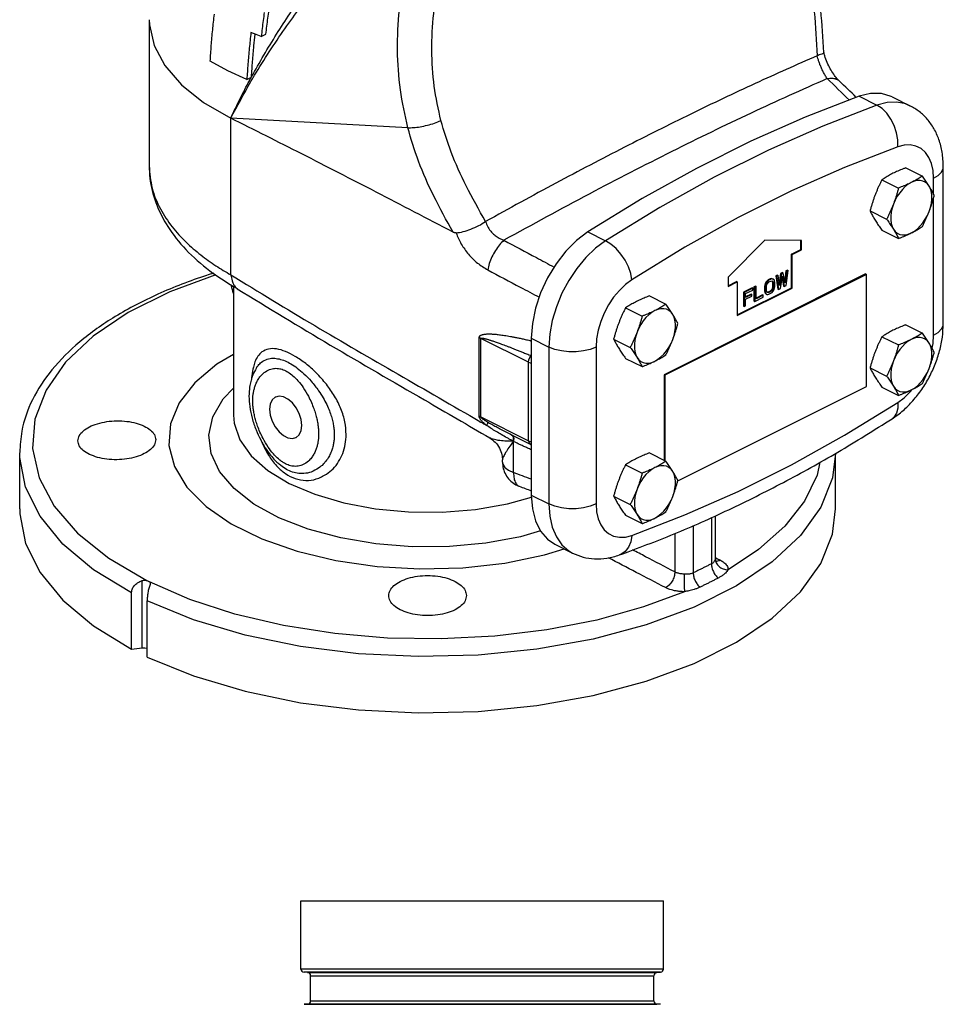
# Model space of a CAD drawing. Extents: x 1.5 to 45.4, y -1.3 to 35.3.
# Drawn here: x 34.9 to 43.8, y 20.7 to 30.2 of the extents above; entities that cross this region are included whole.
import ezdxf

# ---------------------------------------------------------------- set-up
doc = ezdxf.new("R2010")
doc.units = 0
doc.header["$LTSCALE"] = 0.15
doc.header["$MEASUREMENT"] = 0
doc.layers.get('0').update_dxf_attribs({"linetype": 'CONTINUOUS'})

msp = doc.modelspace()

# ---------------------------------------------------------------- linework, layer by layer
at = {"color": 7, "linetype": 'Continuous'}
for p, q in [((36.1521, 30.1689), (36.1521, 28.7574)), ((37.2333, 30.006), (37.2784, 30.0285)), ((37.0947, 29.5921), (37.1392, 29.6143)), ((42.8138, 29.5765), (42.8138, 29.5765)), ((43.0054, 29.4294), (43.176, 29.3441)), ((43.3251, 29.4235), (43.4957, 29.3382)), ((36.9393, 27.7062), (36.9393, 29.2187)), ((38.6478, 29.1261), (36.9393, 29.2187)), ((43.4546, 28.7389), (43.6149, 28.6587)), ((43.8172, 27.2358), (43.8172, 28.7514)), ((43.225, 28.6241), (43.3853, 28.5439)), ((43.7231, 28.4857), (43.7231, 28.6378)), ((43.7231, 27.1223), (43.7231, 28.4485)), ((43.1101, 28.3231), (43.2704, 28.2429)), ((40.3873, 28.1203), (40.5579, 28.035)), ((43.225, 28.1369), (43.3853, 28.0568)), ((42.0941, 28.0398), (41.7405, 27.6837)), ((42.4477, 28.0372), (42.0941, 28.0398)), ((42.3522, 27.9053), (42.4406, 27.9495)), ((42.4406, 27.9495), (42.4406, 28.0373)), ((42.4477, 27.9459), (42.4406, 27.9495)), ((42.4477, 27.9459), (42.4477, 28.0372)), ((42.3593, 27.9018), (42.3522, 27.9053)), ((42.3522, 27.5805), (42.3522, 27.9053)), ((42.3593, 27.9018), (42.4477, 27.9459)), ((42.3593, 27.577), (42.3593, 27.9018)), ((43.0664, 27.714), (41.1218, 26.7418)), ((43.0749, 27.7098), (41.1303, 26.7375)), ((41.7405, 27.6837), (41.7405, 27.5924)), ((42.146, 27.6669), (42.1275, 27.6576)), ((42.153, 27.6633), (42.1346, 27.6541)), ((42.1575, 27.6697), (42.146, 27.6669)), ((42.146, 27.6669), (42.153, 27.6633)), ((42.1645, 27.6662), (42.153, 27.6633)), ((42.1667, 27.6686), (42.1575, 27.6697)), ((42.1575, 27.6697), (42.1645, 27.6662)), ((42.1737, 27.665), (42.1645, 27.6662)), ((42.1667, 27.6686), (42.1737, 27.665)), ((42.183, 27.6581), (42.1737, 27.665)), ((42.215, 27.7014), (42.2012, 27.6945)), ((42.2012, 27.6945), (42.2083, 27.6909)), ((42.2012, 27.6945), (42.2196, 27.5684)), ((42.2221, 27.6978), (42.2083, 27.6909)), ((42.2083, 27.6909), (42.2267, 27.5648)), ((42.215, 27.7014), (42.2221, 27.6978)), ((42.2359, 27.6011), (42.2221, 27.6978)), ((42.2472, 27.7175), (42.2323, 27.6261)), ((42.2543, 27.714), (42.2359, 27.6011)), ((42.2451, 27.574), (42.2635, 27.6926)), ((42.2656, 27.7267), (42.2472, 27.7175)), ((42.2472, 27.7175), (42.2543, 27.714)), ((42.2727, 27.7232), (42.2543, 27.714)), ((42.2606, 27.6737), (42.2749, 27.596)), ((42.2635, 27.6926), (42.2819, 27.5925)), ((42.2656, 27.7267), (42.2727, 27.7232)), ((42.2911, 27.6287), (42.2727, 27.7232)), ((42.2979, 27.7428), (42.2866, 27.6522)), ((42.3049, 27.7393), (42.2911, 27.6287)), ((42.3117, 27.7497), (42.2979, 27.7428)), ((42.2979, 27.7428), (42.3049, 27.7393)), ((42.3003, 27.6017), (42.3188, 27.7462)), ((42.3188, 27.7462), (42.3049, 27.7393)), ((42.3117, 27.7497), (42.3188, 27.7462)), ((43.0664, 27.714), (43.0749, 27.7098)), ((43.0749, 26.6273), (43.0749, 27.7098)), ((36.9646, 27.5957), (36.9646, 26.3496)), ((41.7405, 27.5995), (41.8219, 27.6401)), ((41.7405, 27.5924), (41.8289, 27.6366)), ((41.8289, 27.6366), (41.8219, 27.6401)), ((41.8289, 27.6366), (41.8289, 27.3118)), ((41.8289, 27.3189), (42.3522, 27.5805)), ((41.8289, 27.3118), (42.3593, 27.577)), ((41.971, 27.5794), (41.8882, 27.538)), ((41.9781, 27.5758), (41.8952, 27.5344)), ((41.971, 27.5794), (41.9781, 27.5758)), ((41.9781, 27.5586), (41.9781, 27.5758)), ((42.0032, 27.5955), (41.9894, 27.5886)), ((41.9894, 27.5886), (41.9965, 27.5851)), ((41.9894, 27.5886), (41.9894, 27.4533)), ((42.0103, 27.592), (41.9965, 27.5851)), ((41.9965, 27.5851), (41.9965, 27.4497)), ((42.0032, 27.5955), (42.0103, 27.592)), ((42.0103, 27.4739), (42.0103, 27.592)), ((42.093, 27.6087), (42.0907, 27.5932)), ((42.0907, 27.5932), (42.0978, 27.5896)), ((42.0907, 27.5932), (42.0907, 27.55)), ((42.0976, 27.6225), (42.093, 27.6087)), ((42.093, 27.6087), (42.1001, 27.6052)), ((42.1068, 27.6387), (42.0976, 27.6225)), ((42.0976, 27.6225), (42.1047, 27.619)), ((42.1001, 27.6052), (42.0978, 27.5896)), ((42.0978, 27.5896), (42.0978, 27.5464)), ((42.1047, 27.619), (42.1001, 27.6052)), ((42.1139, 27.6351), (42.1047, 27.619)), ((42.116, 27.649), (42.1068, 27.6387)), ((42.1068, 27.6387), (42.1139, 27.6351)), ((42.1116, 27.5965), (42.1139, 27.6092)), ((42.1116, 27.5534), (42.1116, 27.5965)), ((42.1231, 27.6455), (42.1139, 27.6351)), ((42.1139, 27.6092), (42.1185, 27.6201)), ((42.1275, 27.6576), (42.116, 27.649)), ((42.116, 27.649), (42.1231, 27.6455)), ((42.1185, 27.6201), (42.1254, 27.6294)), ((42.1346, 27.6541), (42.1231, 27.6455)), ((42.1254, 27.6294), (42.1346, 27.6368)), ((42.1275, 27.6576), (42.1346, 27.6541)), ((42.1346, 27.6368), (42.153, 27.646)), ((42.153, 27.646), (42.1622, 27.6478)), ((42.1667, 27.5764), (42.1621, 27.5655)), ((42.1622, 27.6478), (42.1691, 27.6455)), ((42.1632, 27.6474), (42.1667, 27.6427)), ((42.1667, 27.6427), (42.1737, 27.6391)), ((42.1667, 27.6427), (42.169, 27.6323)), ((42.169, 27.5891), (42.1667, 27.5764)), ((42.1667, 27.5764), (42.1737, 27.5729)), ((42.169, 27.6323), (42.176, 27.6288)), ((42.169, 27.6323), (42.169, 27.5891)), ((42.169, 27.5891), (42.176, 27.5856)), ((42.1691, 27.6455), (42.1737, 27.6391)), ((42.1737, 27.5729), (42.1691, 27.562)), ((42.1737, 27.6391), (42.176, 27.6288)), ((42.176, 27.5856), (42.1737, 27.5729)), ((42.176, 27.6288), (42.176, 27.5856)), ((42.1876, 27.6489), (42.183, 27.6581)), ((42.183, 27.5631), (42.1876, 27.5769)), ((42.1899, 27.6357), (42.1876, 27.6489)), ((42.1876, 27.5769), (42.1899, 27.5925)), ((42.1899, 27.5925), (42.1899, 27.6357)), ((42.2196, 27.5684), (42.2267, 27.5648)), ((42.2267, 27.5648), (42.2451, 27.574)), ((42.2749, 27.596), (42.2819, 27.5925)), ((42.2819, 27.5925), (42.3003, 27.6017)), ((42.3593, 27.577), (42.3522, 27.5805)), ((40.9797, 27.5014), (41.14, 27.4213)), ((41.8882, 27.538), (41.8952, 27.5344)), ((41.8882, 27.538), (41.8882, 27.4026)), ((41.8952, 27.5344), (41.8952, 27.3991)), ((41.909, 27.524), (41.9781, 27.5586)), ((41.909, 27.4866), (41.909, 27.524)), ((41.9618, 27.5201), (41.909, 27.4937)), ((41.9689, 27.5165), (41.909, 27.4866)), ((41.909, 27.4693), (41.9689, 27.4993)), ((41.9618, 27.5201), (41.9689, 27.5165)), ((41.9689, 27.4993), (41.9689, 27.5165)), ((41.9965, 27.4497), (42.0794, 27.4912)), ((42.0723, 27.512), (42.0103, 27.481)), ((42.0794, 27.5084), (42.0103, 27.4739)), ((42.0723, 27.512), (42.0794, 27.5084)), ((42.0794, 27.4912), (42.0794, 27.5084)), ((42.0907, 27.55), (42.0978, 27.5464)), ((42.0907, 27.55), (42.093, 27.5367)), ((42.093, 27.5367), (42.1001, 27.5332)), ((42.093, 27.5367), (42.0976, 27.5275)), ((42.0976, 27.5275), (42.1047, 27.524)), ((42.0976, 27.5275), (42.1068, 27.5206)), ((42.0978, 27.5464), (42.1001, 27.5332)), ((42.1001, 27.5332), (42.1047, 27.524)), ((42.1047, 27.524), (42.1139, 27.5171)), ((42.1068, 27.5206), (42.1139, 27.5171)), ((42.1139, 27.543), (42.1116, 27.5534)), ((42.1185, 27.5366), (42.1139, 27.543)), ((42.1139, 27.5171), (42.1231, 27.5159)), ((42.1275, 27.5396), (42.1183, 27.5379)), ((42.1183, 27.5379), (42.119, 27.5376)), ((42.1254, 27.5343), (42.1185, 27.5366)), ((42.1231, 27.5159), (42.1346, 27.5188)), ((42.1346, 27.5361), (42.1254, 27.5343)), ((42.146, 27.5488), (42.1275, 27.5396)), ((42.1275, 27.5396), (42.1346, 27.5361)), ((42.153, 27.5453), (42.1346, 27.5361)), ((42.1346, 27.5188), (42.153, 27.528)), ((42.1552, 27.5563), (42.146, 27.5488)), ((42.146, 27.5488), (42.153, 27.5453)), ((42.1622, 27.5528), (42.153, 27.5453)), ((42.153, 27.528), (42.1645, 27.5366)), ((42.1621, 27.5655), (42.1552, 27.5563)), ((42.1552, 27.5563), (42.1622, 27.5528)), ((42.1621, 27.5655), (42.1691, 27.562)), ((42.1691, 27.562), (42.1622, 27.5528)), ((42.1645, 27.5366), (42.1737, 27.547)), ((42.1737, 27.547), (42.183, 27.5631)), ((40.7501, 27.3866), (40.9104, 27.3065)), ((41.8882, 27.4026), (41.8952, 27.3991)), ((41.8952, 27.3991), (41.909, 27.406)), ((41.909, 27.406), (41.909, 27.4693)), ((41.9894, 27.4533), (41.9965, 27.4497)), ((43.4546, 27.2233), (43.6149, 27.1432)), ((39.3372, 26.3404), (39.3372, 27.0982)), ((39.8119, 26.8619), (39.3521, 27.0918)), ((39.3521, 26.334), (39.3521, 27.0918)), ((39.8402, 27.0941), (40.0108, 27.0088)), ((39.8402, 27.0941), (39.8402, 25.5785)), ((43.225, 27.1085), (43.3853, 27.0284)), ((40.0108, 27.0088), (40.0108, 25.4933)), ((40.4651, 27.0088), (40.4651, 25.4933)), ((40.6353, 27.0856), (40.7956, 27.0055)), ((36.9646, 26.9369), (36.8038, 26.8419)), ((37.1865, 26.8063), (37.1867, 26.8066)), ((39.8119, 26.1042), (39.8119, 26.8619)), ((40.7501, 26.8995), (40.9104, 26.8193)), ((43.1101, 26.8075), (43.2704, 26.7274)), ((41.1218, 26.7418), (41.1303, 26.7375)), ((41.1218, 26.7418), (41.1218, 25.9148)), ((41.1303, 26.7375), (41.1303, 25.9106)), ((41.2541, 25.7169), (43.0749, 26.6273)), ((43.225, 26.6214), (43.3853, 26.5412)), ((43.498, 26.5757), (43.5178, 26.5994)), ((39.3521, 26.334), (39.8119, 26.1042)), ((39.3451, 26.2894), (39.3451, 26.2834)), ((39.6557, 26.1566), (39.6507, 26.1591)), ((39.6557, 26.1566), (39.8282, 26.0704)), ((39.4398, 26.1314), (39.4398, 26.1314)), ((39.6691, 25.7958), (39.6691, 26.0971)), ((34.9021, 25.4452), (34.9021, 25.9883)), ((40.9797, 25.9859), (41.14, 25.9057)), ((42.7771, 25.4452), (42.7771, 25.9821)), ((37.408, 25.8762), (37.4076, 25.8766)), ((39.5617, 25.8984), (39.5617, 25.9202)), ((40.7501, 25.8711), (40.9104, 25.7909)), ((39.7249, 25.664), (39.7249, 25.664)), ((39.8402, 25.5785), (40.0108, 25.4933)), ((40.4651, 25.4933), (40.4702, 25.4187)), ((40.6353, 25.5701), (40.7956, 25.4899)), ((40.7501, 25.3839), (40.9104, 25.3038)), ((41.4029, 25.2859), (41.4029, 24.8275)), ((41.5797, 25.3642), (41.5797, 24.9158)), ((41.6163, 25.3805), (41.6163, 24.9672)), ((41.2261, 25.2076), (41.2261, 24.8374)), ((40.0676, 25.1053), (40.2382, 25.02)), ((40.2382, 25.02), (40.2382, 25.02)), ((41.6163, 24.9672), (41.6163, 24.9661)), ((36.0834, 24.1053), (36.0834, 24.7532)), ((36.5458, 24.5726), (36.1538, 24.7421)), ((36.1621, 24.7253), (36.16, 24.7149)), ((35.9805, 24.0915), (35.9805, 24.6347)), ((36.1324, 24.0156), (36.1324, 24.5587)), ((35.9805, 24.0915), (36.0834, 24.1053)), ((37.617, 21.0037), (37.617, 21.6615)), ((37.617, 21.6615), (41.117, 21.6615)), ((41.117, 21.0037), (41.117, 21.6615)), ((41.117, 21.0037), (37.617, 21.0037)), ((41.0874, 20.9725), (37.6466, 20.9725)), ((37.6811, 20.9706), (37.6466, 20.9725)), ((37.6811, 20.9706), (41.0529, 20.9706)), ((37.7107, 20.6961), (37.7107, 20.9394)), ((37.7107, 20.9394), (41.0232, 20.9394)), ((41.0232, 20.6961), (41.0232, 20.9394)), ((41.0529, 20.9706), (41.0874, 20.9725)), ((37.6466, 20.6631), (37.6811, 20.6649)), ((41.0874, 20.6631), (37.6466, 20.6631)), ((37.6811, 20.6649), (41.0529, 20.6649)), ((37.7107, 20.6961), (41.0232, 20.6961)), ((41.0874, 20.6631), (41.0529, 20.6649))]:
    msp.add_line(p, q, dxfattribs=at)
for points in [[(36.1521, 30.1689), (36.154, 30.1186), (36.199, 29.9191), (36.303, 29.7251), (36.4636, 29.541), (36.6773, 29.3709), (36.9393, 29.2187)], [(37.2333, 30.006), (37.1834, 30.0252), (37.1345, 30.045)], [(37.0947, 29.5921), (36.9098, 29.6764), (36.7412, 29.7689)], [(43.0054, 29.4294), (42.4829, 29.2277), (41.9587, 28.9954), (41.434, 28.733), (40.9098, 28.4411), (40.3873, 28.1203)], [(43.3251, 29.4235), (43.3139, 29.4289), (43.2193, 29.4559), (43.1153, 29.4561), (43.0054, 29.4294)], [(43.176, 29.3441), (42.6535, 29.1424), (42.1293, 28.9101), (41.6046, 28.6477), (41.0804, 28.3558), (40.5579, 28.035)], [(43.4957, 29.3382), (43.4542, 29.3555), (43.3675, 29.373), (43.274, 29.3691), (43.176, 29.3441)], [(43.3768, 28.941), (43.377, 29.0083), (43.3658, 29.0779), (43.3437, 29.1463), (43.3119, 29.2101), (43.2719, 29.2661), (43.2259, 29.3115), (43.176, 29.3441)], [(43.3768, 28.941), (42.8649, 28.7434), (42.3512, 28.5157), (41.837, 28.2586), (41.3233, 27.9726), (40.8114, 27.6583)], [(43.7231, 28.6378), (43.718, 28.7124), (43.7028, 28.78), (43.678, 28.8388), (43.6441, 28.8872), (43.602, 28.924), (43.5529, 28.9483), (43.498, 28.9593), (43.4388, 28.9569), (43.3768, 28.941)], [(43.7231, 28.6378), (43.768, 28.6659), (43.7992, 28.6983), (43.8152, 28.7334), (43.8172, 28.7514)], [(43.6805, 28.5615), (43.6638, 28.5832), (43.6436, 28.5998), (43.6203, 28.6109), (43.5946, 28.6162), (43.5669, 28.6157), (43.538, 28.6093), (43.5083, 28.5972)], [(43.5083, 28.5972), (43.4787, 28.5797), (43.4497, 28.5571), (43.422, 28.5299), (43.3963, 28.4989), (43.373, 28.4645), (43.3528, 28.4277), (43.3361, 28.3893)], [(43.6805, 28.318), (43.6934, 28.3572), (43.7022, 28.3964), (43.7066, 28.4346), (43.7066, 28.471), (43.7022, 28.5048), (43.6934, 28.5352), (43.6805, 28.5615)], [(43.3361, 28.3893), (43.3232, 28.3501), (43.3144, 28.3109), (43.31, 28.2727), (43.31, 28.2363), (43.3144, 28.2025), (43.3232, 28.1721), (43.3361, 28.1457)], [(43.5083, 28.1101), (43.538, 28.1276), (43.5669, 28.1502), (43.5946, 28.1773), (43.6203, 28.2084), (43.6436, 28.2427), (43.6638, 28.2795), (43.6805, 28.318)], [(43.3361, 28.1457), (43.3528, 28.124), (43.373, 28.1074), (43.3963, 28.0964), (43.422, 28.091), (43.4497, 28.0916), (43.4787, 28.098), (43.5083, 28.1101)], [(40.3873, 28.1203), (40.2774, 28.0371), (40.1734, 27.9329), (40.0788, 27.8113), (39.9968, 27.6763), (39.93, 27.5322), (39.8807, 27.3839), (39.8504, 27.2362), (39.8402, 27.0941)], [(40.5579, 28.035), (40.4599, 27.9621), (40.3664, 27.8724), (40.2797, 27.7683), (40.2021, 27.6524), (40.1357, 27.5278), (40.0821, 27.3977), (40.0428, 27.2656), (40.0189, 27.1348), (40.0108, 27.0088)], [(40.8114, 27.6583), (40.7998, 27.7197), (40.7775, 27.7837), (40.7454, 27.8472), (40.7053, 27.9068), (40.6591, 27.9597), (40.6091, 28.0032), (40.5579, 28.035)], [(36.7958, 27.7064), (36.3508, 27.542), (35.9487, 27.341), (35.6109, 27.1123), (35.3448, 26.861), (35.1563, 26.5928), (35.0497, 26.3135), (35.0273, 26.0295), (35.0896, 25.7469), (35.2352, 25.4721), (35.4609, 25.2111), (35.7617, 24.9698), (36.1308, 24.7536)], [(40.8114, 27.6583), (40.7494, 27.6122), (40.6902, 27.5554), (40.6353, 27.4895), (40.5862, 27.4161), (40.5441, 27.3372), (40.5102, 27.2549), (40.4854, 27.1712), (40.4702, 27.0885), (40.4651, 27.0088)], [(41.2057, 27.3241), (41.1889, 27.3458), (41.1687, 27.3624), (41.1455, 27.3735), (41.1197, 27.3788), (41.0921, 27.3782), (41.0631, 27.3719), (41.0334, 27.3598)], [(41.0334, 27.3598), (41.0038, 27.3422), (40.9748, 27.3196), (40.9472, 27.2925), (40.9214, 27.2614), (40.8982, 27.2271), (40.878, 27.1903), (40.8612, 27.1519)], [(41.2057, 27.0805), (41.2186, 27.1198), (41.2273, 27.1589), (41.2318, 27.1971), (41.2318, 27.2336), (41.2273, 27.2673), (41.2186, 27.2977), (41.2057, 27.3241)], [(43.7231, 27.1223), (43.768, 27.1504), (43.7992, 27.1828), (43.8152, 27.2178), (43.8172, 27.2358)], [(40.8612, 27.1519), (40.8483, 27.1126), (40.8396, 27.0734), (40.8351, 27.0352), (40.8351, 26.9988), (40.8396, 26.965), (40.8483, 26.9346), (40.8612, 26.9083)], [(43.6805, 27.046), (43.6638, 27.0677), (43.6436, 27.0843), (43.6203, 27.0953), (43.5946, 27.1007), (43.5669, 27.1001), (43.538, 27.0938), (43.5083, 27.0817)], [(43.7095, 26.9961), (43.718, 27.0426), (43.7231, 27.1223)], [(40.4651, 27.0088), (40.4089, 26.9864), (40.344, 26.9708), (40.2739, 26.9628), (40.202, 26.9628), (40.1318, 26.9708), (40.067, 26.9864), (40.0108, 27.0088)], [(41.0334, 26.8726), (41.0631, 26.8902), (41.0921, 26.9128), (41.1197, 26.9399), (41.1455, 26.971), (41.1687, 27.0053), (41.1889, 27.0421), (41.2057, 27.0805)], [(43.5083, 27.0817), (43.4787, 27.0641), (43.4497, 27.0415), (43.422, 27.0144), (43.3963, 26.9833), (43.373, 26.949), (43.3528, 26.9122), (43.3361, 26.8738)], [(43.6805, 26.8024), (43.6934, 26.8417), (43.7022, 26.8808), (43.7066, 26.919), (43.7066, 26.9554), (43.7022, 26.9892), (43.6934, 27.0196), (43.6805, 27.046)], [(39.8119, 26.8619), (39.8152, 26.8842), (39.8247, 26.9064), (39.8389, 26.9253)], [(40.8612, 26.9083), (40.878, 26.8866), (40.8982, 26.87), (40.9214, 26.8589), (40.9472, 26.8536), (40.9748, 26.8541), (41.0038, 26.8605), (41.0334, 26.8726)], [(36.8038, 26.8419), (36.5919, 26.6636), (36.4418, 26.4701), (36.3578, 26.2669), (36.3422, 26.0596), (36.3954, 25.8538), (36.516, 25.6553), (36.7005, 25.4695), (36.944, 25.3014), (37.2398, 25.1559), (37.5796, 25.0368), (37.9541, 24.9475), (38.353, 24.8903), (38.7653, 24.867), (39.1797, 24.878), (39.5847, 24.9232), (39.9692, 25.0013), (40.1589, 25.0597)], [(39.8119, 26.8619), (39.8291, 26.8559), (39.8402, 26.8543)], [(43.3361, 26.8738), (43.3232, 26.8345), (43.3144, 26.7953), (43.31, 26.7571), (43.31, 26.7207), (43.3144, 26.6869), (43.3232, 26.6565), (43.3361, 26.6302)], [(43.5083, 26.5945), (43.538, 26.6121), (43.5669, 26.6346), (43.5946, 26.6618), (43.6203, 26.6929), (43.6436, 26.7272), (43.6638, 26.764), (43.6805, 26.8024)], [(43.3361, 26.6302), (43.3528, 26.6085), (43.373, 26.5919), (43.3963, 26.5808), (43.422, 26.5755), (43.4497, 26.576), (43.4787, 26.5824), (43.5083, 26.5945)], [(39.9285, 25.2334), (39.7355, 25.1778), (39.4004, 25.116), (39.0492, 25.0833), (38.692, 25.0806), (38.3391, 25.1082), (38.0004, 25.165), (37.6858, 25.2496), (37.4042, 25.3595), (37.1636, 25.4915), (36.971, 25.642), (36.8319, 25.8065), (36.7502, 25.9804), (36.7283, 26.1586), (36.7668, 26.3362), (36.8646, 26.508), (36.9646, 26.6124)], [(37.3718, 26.5255), (37.3683, 26.5236), (37.3395, 26.4973), (37.3212, 26.4574), (37.3149, 26.4072)], [(37.6243, 26.2525), (37.618, 26.309), (37.5997, 26.3672), (37.5709, 26.4223), (37.5339, 26.47), (37.4916, 26.5063), (37.4476, 26.5283), (37.4054, 26.5343), (37.3718, 26.5255)], [(43.3768, 26.4728), (43.4388, 26.5189), (43.498, 26.5757)], [(40.8114, 25.19), (41.3233, 25.3877), (41.837, 25.6153), (42.3512, 25.8724), (42.8649, 26.1585), (43.3768, 26.4728)], [(43.3768, 26.4728), (43.377, 26.4171), (43.3658, 26.3698), (43.3437, 26.3335), (43.3234, 26.3161)], [(36.9646, 26.3496), (36.9711, 26.2724), (37.0261, 26.1121), (37.1357, 25.959), (37.2966, 25.8176), (37.504, 25.6923), (37.7515, 25.5868), (38.0318, 25.5042), (38.3364, 25.4471), (38.6561, 25.4172), (38.9814, 25.4154), (39.3024, 25.4417), (39.6095, 25.4954), (39.8416, 25.5603)], [(37.3149, 26.4072), (37.3212, 26.3507), (37.3395, 26.2925), (37.3683, 26.2373), (37.4054, 26.1896), (37.4476, 26.1533), (37.4916, 26.1313), (37.5339, 26.1254), (37.5675, 26.1342)], [(37.5675, 26.1342), (37.5709, 26.136), (37.5997, 26.1623), (37.618, 26.2022), (37.6243, 26.2525)], [(39.8119, 26.1042), (39.8294, 26.098), (39.8402, 26.0965)], [(39.8119, 26.1042), (39.8151, 26.0855), (39.8246, 26.0725), (39.8282, 26.0704)], [(35.9805, 24.6347), (35.6148, 24.8587), (35.3187, 25.107), (35.0985, 25.3744), (34.959, 25.655), (34.9032, 25.9428), (34.9021, 25.9883)], [(42.7764, 25.9816), (42.747, 25.745), (42.6336, 25.4615), (42.4383, 25.1893), (42.1654, 24.9344), (41.8208, 24.7022), (41.4119, 24.4977), (40.9475, 24.3254), (40.4376, 24.189), (39.8933, 24.0913), (39.3262, 24.0346), (38.7487, 24.0201), (38.1731, 24.048), (37.6118, 24.1177), (37.0771, 24.2278), (36.5804, 24.3759), (36.1324, 24.5587)], [(39.5617, 25.8984), (39.5648, 25.8787), (39.5841, 25.8467), (39.6197, 25.8183), (39.6691, 25.7958)], [(41.2057, 25.8085), (41.1889, 25.8303), (41.1687, 25.8468), (41.1455, 25.8579), (41.1197, 25.8632), (41.0921, 25.8627), (41.0631, 25.8563), (41.0334, 25.8442)], [(42.6246, 25.8971), (42.5986, 25.7716), (42.4759, 25.52), (42.2861, 25.2789), (42.0343, 25.0542), (41.7396, 24.8574)], [(41.0334, 25.8442), (41.0038, 25.8267), (40.9748, 25.8041), (40.9472, 25.777), (40.9214, 25.7459), (40.8982, 25.7116), (40.878, 25.6748), (40.8612, 25.6363)], [(41.2057, 25.565), (41.2186, 25.6042), (41.2273, 25.6434), (41.2318, 25.6816), (41.2318, 25.718), (41.2273, 25.7518), (41.2186, 25.7822), (41.2057, 25.8085)], [(39.8402, 25.5785), (39.8504, 25.4466), (39.8807, 25.3292), (39.93, 25.2303), (39.9968, 25.153), (40.0676, 25.1053)], [(40.8612, 25.6363), (40.8483, 25.5971), (40.8396, 25.5579), (40.8351, 25.5197), (40.8351, 25.4833), (40.8396, 25.4495), (40.8483, 25.4191), (40.8612, 25.3927)], [(40.0108, 25.4933), (40.0189, 25.3753), (40.0428, 25.2685), (40.0821, 25.1757), (40.1357, 25.0992), (40.2021, 25.041), (40.2382, 25.02)], [(40.4651, 25.4933), (40.4089, 25.4708), (40.344, 25.4552), (40.2739, 25.4472), (40.202, 25.4472), (40.1318, 25.4552), (40.067, 25.4708), (40.0108, 25.4933)], [(41.0334, 25.3571), (41.0631, 25.3746), (41.0921, 25.3972), (41.1197, 25.4243), (41.1455, 25.4554), (41.1687, 25.4897), (41.1889, 25.5265), (41.2057, 25.565)], [(34.9022, 25.4451), (34.9032, 25.3997), (34.959, 25.1119), (35.0985, 24.8312), (35.3187, 24.5639), (35.6148, 24.3155), (35.9805, 24.0915)], [(36.1324, 24.0156), (36.5804, 23.8327), (37.0771, 23.6847), (37.6118, 23.5746), (38.173, 23.5048), (38.7486, 23.4769), (39.3262, 23.4915), (39.8932, 23.5482), (40.4376, 23.6458), (40.9475, 23.7823), (41.4119, 23.9546), (41.8208, 24.159), (42.1654, 24.3912), (42.4383, 24.6461), (42.6335, 24.9183), (42.747, 25.2019), (42.7771, 25.4453)], [(40.4702, 25.4187), (40.4854, 25.3511), (40.5102, 25.2923), (40.5441, 25.2439), (40.5862, 25.207), (40.6353, 25.1828), (40.6902, 25.1717), (40.7494, 25.1742), (40.8114, 25.19)], [(40.8612, 25.3927), (40.878, 25.371), (40.8982, 25.3545), (40.9214, 25.3434), (40.9472, 25.3381), (40.9748, 25.3386), (41.0038, 25.345), (41.0334, 25.3571)], [(40.8114, 25.19), (40.7998, 25.1285), (40.7775, 25.0757), (40.7454, 25.0343), (40.7053, 25.0065), (40.6923, 25.0011)], [(41.318, 24.6466), (40.9239, 24.499), (40.4739, 24.3731), (39.991, 24.2781), (39.4874, 24.2169), (38.9719, 24.1903), (38.4539, 24.199), (37.9431, 24.2426), (37.4487, 24.3205), (36.9801, 24.4312), (36.5458, 24.5726)], [(36.0834, 24.1053), (36.1094, 24.106), (36.1324, 24.1016)]]:
    msp.add_lwpolyline(points, dxfattribs=at)
for centre, radius, start, end in [((39.8561, 26.1263), 0.0625, 244.005, 255.00438), ((37.6482, 21.0037), 0.0312, 180, 267), ((37.6795, 20.9394), 0.0312, 0, 87), ((41.0545, 20.9394), 0.0312, 93, 180), ((41.0857, 21.0037), 0.0312, 273, 0), ((37.6795, 20.6961), 0.0312, 273, 0), ((41.0545, 20.6961), 0.0312, 180, 267)]:
    msp.add_arc(centre, radius, start, end, dxfattribs=at)
for points in [[(37.1395, 29.618), (37.382, 30.0295), (37.6434, 30.4178), (37.9094, 30.7713), (38.1723, 31.0888), (38.4277, 31.3718), (38.6736, 31.6234), (38.9082, 31.8459), (39.1243, 32.0361)], [(37.1535, 29.6064), (37.169, 29.6322), (37.462, 30.0817), (37.7713, 30.4959), (38.0818, 30.8668), (38.3844, 31.1938), (38.6749, 31.4805), (38.952, 31.7317), (39.2058, 31.9437)], [(38.6478, 29.1261), (38.5768, 29.4926), (38.5496, 29.875), (38.5679, 30.264), (38.6311, 30.6495), (38.737, 31.0229), (38.8827, 31.3763), (39.0642, 31.7023), (39.2763, 31.9935)], [(38.9676, 29.1946), (38.9036, 29.527), (38.8803, 29.8741), (38.899, 30.2274), (38.9591, 30.5778), (39.0586, 30.9173), (39.1946, 31.239), (39.3632, 31.5359), (39.5597, 31.8014)], [(42.6641, 29.8529), (42.6353, 30.2614), (42.5844, 30.6605), (42.5138, 31.0006)], [(42.4584, 30.94), (42.5246, 30.6189), (42.5719, 30.245), (42.6004, 29.8209)], [(37.2629, 30.2373), (37.2523, 30.16), (37.2425, 30.0829), (37.2333, 30.006)], [(37.2784, 30.0285), (37.2877, 30.1055), (37.2977, 30.1827), (37.3083, 30.26)], [(36.7412, 29.7689), (36.7516, 29.9188), (36.7649, 30.0698), (36.7809, 30.2217)], [(37.1345, 30.045), (37.1185, 29.893), (37.1052, 29.742), (37.0947, 29.5921)], [(37.1395, 29.618), (37.15, 29.7668), (37.1633, 29.9166), (37.175, 30.0285)], [(42.6627, 29.8522), (42.6634, 29.8501), (42.6441, 29.8363), (42.6004, 29.8208)], [(42.8138, 29.5765), (42.7911, 29.6001), (42.759, 29.6417), (42.7265, 29.6947), (42.697, 29.756), (42.6732, 29.8209), (42.664, 29.8537)], [(42.6004, 29.8209), (42.0023, 29.553), (41.3816, 29.2582), (40.7397, 28.9372), (40.0783, 28.591), (39.3992, 28.2203)], [(42.6964, 29.6003), (42.6757, 29.6321), (42.657, 29.6664), (42.6407, 29.7011), (42.627, 29.7347), (42.6158, 29.7661), (42.607, 29.7949), (42.6002, 29.8207)], [(36.9393, 29.2187), (37.032, 29.4125), (37.1187, 29.5796)], [(36.9393, 29.2187), (37.1326, 29.5711)], [(37.1187, 29.5796), (37.1369, 29.6132)], [(37.1326, 29.5711), (37.1535, 29.6064)], [(37.1369, 29.6132), (37.1378, 29.6149)], [(37.1392, 29.6143), (37.1393, 29.6162), (37.1395, 29.618)], [(42.6964, 29.6003), (41.9632, 29.2676), (41.1966, 28.8955), (40.3996, 28.4858), (39.5756, 28.0398)], [(42.6964, 29.6003), (42.7496, 29.6039), (42.7942, 29.5907), (42.8138, 29.5765)], [(42.9106, 29.3928), (42.6964, 29.6003)], [(42.9776, 29.4191), (42.8138, 29.5765)], [(43.8172, 28.7514), (43.8062, 28.8889), (43.7749, 29.0115), (43.7265, 29.1174), (43.6623, 29.2082), (43.5854, 29.2815), (43.4957, 29.3382)], [(39.0846, 28.1178), (38.3422, 28.5049), (37.6243, 28.8731), (36.9393, 29.2187)], [(38.6478, 29.1261), (38.7026, 29.1272), (38.7675, 29.1355), (38.8371, 29.1505), (38.9058, 29.1707), (38.9676, 29.1946)], [(39.3992, 28.2203), (39.2117, 28.5649), (39.067, 28.8901), (38.9676, 29.1946)], [(39.0846, 28.1178), (38.8989, 28.4665), (38.7525, 28.802), (38.6478, 29.1261)], [(36.1521, 28.7574), (36.1809, 28.5426), (36.2604, 28.3429), (36.3744, 28.1693), (36.5081, 28.0216), (36.6509, 27.8975), (36.7959, 27.7932), (36.9393, 27.7055)], [(36.1522, 28.7586), (36.1591, 28.6396), (36.2161, 28.4031), (36.3315, 28.1715), (36.506, 27.95), (36.7361, 27.7455), (36.9997, 27.5724)], [(43.4546, 28.7389), (43.4283, 28.7286), (43.4032, 28.7183), (43.3787, 28.7078), (43.3549, 28.6969), (43.3315, 28.6856)], [(43.225, 28.6241), (43.2103, 28.5947), (43.1966, 28.5658), (43.1835, 28.5368), (43.1711, 28.5075), (43.1593, 28.4777)], [(43.3315, 28.6856), (43.3088, 28.6739), (43.2869, 28.6619), (43.2658, 28.6496), (43.2453, 28.6371), (43.225, 28.6241)], [(43.6149, 28.6587), (43.5944, 28.6456), (43.5738, 28.633), (43.5527, 28.6208), (43.5309, 28.6089), (43.5083, 28.5972)], [(43.6805, 28.5615), (43.6688, 28.5802), (43.6563, 28.5992), (43.6433, 28.6185), (43.6295, 28.6382), (43.6149, 28.6587)], [(43.3853, 28.5439), (43.3764, 28.5116), (43.3672, 28.4805), (43.3575, 28.4498), (43.3472, 28.4194), (43.3361, 28.3893)], [(43.5083, 28.5972), (43.4849, 28.5858), (43.4609, 28.5749), (43.4364, 28.5644), (43.4113, 28.5541), (43.3853, 28.5439)], [(43.7297, 28.4726), (43.7209, 28.4902), (43.7117, 28.5076), (43.702, 28.5252), (43.6916, 28.5432), (43.6805, 28.5615)], [(43.1593, 28.4777), (43.1482, 28.4475), (43.1379, 28.4171), (43.1282, 28.3865), (43.119, 28.3553), (43.1101, 28.3231)], [(43.6805, 28.318), (43.6916, 28.3481), (43.702, 28.3785), (43.7117, 28.4092), (43.7209, 28.4403), (43.7297, 28.4726)], [(43.3361, 28.3893), (43.3243, 28.3595), (43.3119, 28.3301), (43.2988, 28.3012), (43.2851, 28.2723), (43.2704, 28.2429)], [(43.1101, 28.3231), (43.119, 28.3055), (43.1282, 28.288), (43.1379, 28.2704), (43.1482, 28.2525), (43.1593, 28.2341)], [(43.1593, 28.2341), (43.1711, 28.2154), (43.1835, 28.1964), (43.1966, 28.1771), (43.2103, 28.1574), (43.225, 28.1369)], [(43.2704, 28.2429), (43.2851, 28.2224), (43.2988, 28.2027), (43.3119, 28.1834), (43.3243, 28.1644), (43.3361, 28.1457)], [(43.6149, 28.1716), (43.6295, 28.201), (43.6433, 28.2298), (43.6563, 28.2588), (43.6688, 28.2882), (43.6805, 28.318)], [(39.1145, 28.1103), (39.1821, 28.1227), (39.2575, 28.1471), (39.3327, 28.1806), (39.3992, 28.2203)], [(39.3995, 28.2204), (39.408, 28.1954), (39.4206, 28.1685), (39.4384, 28.1404), (39.4623, 28.1118), (39.4929, 28.0843), (39.5307, 28.0596), (39.5756, 28.0398)], [(43.3361, 28.1457), (43.3472, 28.1274), (43.3575, 28.1094), (43.3672, 28.0918), (43.3764, 28.0744), (43.3853, 28.0568)], [(43.5083, 28.1101), (43.531, 28.1218), (43.5529, 28.1338), (43.574, 28.146), (43.5945, 28.1585), (43.6149, 28.1716)], [(39.1145, 28.1103), (39.1054, 28.1106), (39.0953, 28.1131), (39.0846, 28.1178)], [(39.1145, 28.1103), (39.1649, 28.0033), (39.2349, 27.9045), (39.3213, 27.8194), (39.4196, 27.7538)], [(43.3853, 28.0568), (43.4115, 28.067), (43.4367, 28.0773), (43.4611, 28.0878), (43.485, 28.0988), (43.5083, 28.1101)], [(39.5756, 28.0398), (39.5334, 27.9958), (39.4938, 27.9405), (39.4599, 27.8784), (39.4345, 27.8145), (39.4196, 27.7538)], [(39.5756, 28.0398), (39.8891, 27.8725), (40.0602, 27.7807)], [(36.7753, 27.7221), (36.7055, 27.6997), (36.2359, 27.5183), (35.8241, 27.3023), (35.4815, 27.0576), (35.2132, 26.788), (35.0253, 26.4988), (34.9225, 26.1975), (34.9022, 25.9889)], [(36.9393, 27.7062), (36.9533, 27.6486), (36.9685, 27.6061)], [(36.9393, 27.7062), (37.7506, 27.215), (38.5555, 26.7463), (39.3451, 26.2894)], [(39.4196, 27.7538), (39.7344, 27.5865), (39.9159, 27.4896)], [(36.9426, 27.6094), (36.9442, 27.6006), (36.9615, 27.5288)], [(36.9685, 27.6061), (36.9942, 27.5763)], [(36.9942, 27.5763), (36.9998, 27.5725)], [(36.9998, 27.5725), (37.0027, 27.5706)], [(37.0027, 27.5706), (37.8999, 27.0282), (38.8104, 26.4978), (39.4398, 26.1314)], [(40.9797, 27.5014), (40.9535, 27.4912), (40.9283, 27.4809), (40.9039, 27.4704), (40.88, 27.4595), (40.8567, 27.4481)], [(40.7501, 27.3866), (40.7354, 27.3572), (40.7217, 27.3284), (40.7087, 27.2994), (40.6962, 27.27), (40.6844, 27.2402)], [(40.8567, 27.4481), (40.834, 27.4364), (40.8121, 27.4244), (40.791, 27.4122), (40.7704, 27.3997), (40.7501, 27.3866)], [(41.14, 27.4213), (41.1195, 27.4082), (41.0989, 27.3956), (41.0779, 27.3834), (41.056, 27.3714), (41.0334, 27.3598)], [(41.2057, 27.3241), (41.1939, 27.3428), (41.1814, 27.3618), (41.1684, 27.3811), (41.1547, 27.4008), (41.14, 27.4213)], [(40.9104, 27.3065), (40.9015, 27.2742), (40.8924, 27.2431), (40.8827, 27.2124), (40.8723, 27.182), (40.8612, 27.1519)], [(41.0334, 27.3598), (41.01, 27.3484), (40.986, 27.3375), (40.9616, 27.3269), (40.9365, 27.3167), (40.9104, 27.3065)], [(41.2548, 27.2351), (41.246, 27.2527), (41.2368, 27.2702), (41.2271, 27.2878), (41.2168, 27.3057), (41.2057, 27.3241)], [(40.6844, 27.2402), (40.6734, 27.2101), (40.663, 27.1797), (40.6533, 27.149), (40.6441, 27.1179), (40.6353, 27.0856)], [(41.2057, 27.0805), (41.2168, 27.1107), (41.2271, 27.1411), (41.2368, 27.1717), (41.246, 27.2029), (41.2548, 27.2351)], [(43.3234, 26.3161), (43.4285, 26.3953), (43.5244, 26.4907), (43.6097, 26.6), (43.6815, 26.7184), (43.7389, 26.8432), (43.7816, 26.9728), (43.808, 27.1039), (43.8172, 27.2358)], [(43.4546, 27.2233), (43.4283, 27.2131), (43.4032, 27.2028), (43.3787, 27.1923), (43.3549, 27.1813), (43.3315, 27.17)], [(39.3372, 27.0982), (39.3384, 27.1062), (39.3422, 27.113), (39.3476, 27.1184), (39.3542, 27.1226), (39.3618, 27.1259), (39.3701, 27.1286), (39.3792, 27.1307), (39.3891, 27.1324), (39.4001, 27.1336), (39.4121, 27.1345), (39.4252, 27.1349), (39.4396, 27.1349), (39.4553, 27.1345), (39.4723, 27.1336), (39.4908, 27.1322), (39.5108, 27.1303), (39.5324, 27.1279), (39.556, 27.1248), (39.5818, 27.1211), (39.6099, 27.1165), (39.6401, 27.1113), (39.672, 27.1053), (39.706, 27.0985), (39.7427, 27.0907), (39.7826, 27.0817), (39.8263, 27.0714), (39.8341, 27.0695)], [(39.3521, 27.0918), (39.3474, 27.0941), (39.3424, 27.0962), (39.3372, 27.0982)], [(39.3521, 27.0918), (39.3533, 27.0941), (39.3567, 27.0953), (39.3617, 27.0955), (39.3677, 27.095), (39.3746, 27.0939), (39.3822, 27.0924), (39.3905, 27.0905), (39.3996, 27.0881), (39.4096, 27.0854), (39.4206, 27.0822), (39.4325, 27.0785), (39.4456, 27.0744), (39.4599, 27.0697), (39.4754, 27.0645), (39.4922, 27.0588), (39.5104, 27.0524), (39.5301, 27.0453), (39.5515, 27.0376), (39.5748, 27.0289), (39.6003, 27.0194), (39.6276, 27.009), (39.6565, 26.9979), (39.6872, 26.986), (39.7203, 26.9729), (39.7563, 26.9586), (39.7956, 26.9428), (39.8389, 26.9253)], [(40.8612, 27.1519), (40.8494, 27.1221), (40.837, 27.0927), (40.8239, 27.0637), (40.8102, 27.0349), (40.7956, 27.0055)], [(43.225, 27.1085), (43.2103, 27.0791), (43.1966, 27.0503), (43.1835, 27.0213), (43.1711, 26.9919), (43.1593, 26.9621)], [(43.3315, 27.17), (43.3088, 27.1583), (43.2869, 27.1463), (43.2658, 27.1341), (43.2453, 27.1216), (43.225, 27.1085)], [(43.6149, 27.1432), (43.5944, 27.1301), (43.5738, 27.1175), (43.5527, 27.1053), (43.5309, 27.0933), (43.5083, 27.0817)], [(43.6805, 27.046), (43.6688, 27.0647), (43.6563, 27.0837), (43.6433, 27.103), (43.6295, 27.1227), (43.6149, 27.1432)], [(39.8341, 27.0695), (39.8402, 27.0681)], [(40.6353, 27.0856), (40.6441, 27.068), (40.6533, 27.0506), (40.663, 27.033), (40.6734, 27.015), (40.6844, 26.9967)], [(40.6844, 26.9967), (40.6962, 26.978), (40.7087, 26.959), (40.7217, 26.9397), (40.7354, 26.92), (40.7501, 26.8995)], [(40.7956, 27.0055), (40.8102, 26.985), (40.8239, 26.9653), (40.837, 26.946), (40.8494, 26.927), (40.8612, 26.9083)], [(41.14, 26.9342), (41.1547, 26.9635), (41.1684, 26.9924), (41.1815, 27.0214), (41.1939, 27.0507), (41.2057, 27.0805)], [(43.3853, 27.0284), (43.3764, 26.9961), (43.3672, 26.965), (43.3575, 26.9343), (43.3472, 26.9039), (43.3361, 26.8738)], [(43.5083, 27.0817), (43.4849, 27.0703), (43.4609, 27.0594), (43.4364, 27.0488), (43.4113, 27.0385), (43.3853, 27.0284)], [(43.7297, 26.957), (43.7209, 26.9746), (43.7117, 26.9921), (43.702, 27.0097), (43.6916, 27.0276), (43.6805, 27.046)], [(37.2395, 26.9607), (37.2018, 26.9206), (37.1729, 26.8647), (37.1574, 26.8149)], [(37.8623, 26.6493), (37.7647, 26.7587), (37.6626, 26.8489), (37.5622, 26.9181), (37.4672, 26.9656), (37.3801, 26.9901), (37.3034, 26.9894), (37.2395, 26.9607)], [(39.8389, 26.9253), (39.8402, 26.9249)], [(40.8612, 26.9083), (40.8723, 26.8899), (40.8827, 26.872), (40.8924, 26.8544), (40.9015, 26.8369), (40.9104, 26.8193)], [(41.0334, 26.8726), (41.0562, 26.8843), (41.078, 26.8963), (41.0991, 26.9086), (41.1197, 26.9211), (41.14, 26.9342)], [(43.1593, 26.9621), (43.1482, 26.932), (43.1379, 26.9016), (43.1282, 26.8709), (43.119, 26.8398), (43.1101, 26.8075)], [(43.6805, 26.8024), (43.6916, 26.8326), (43.702, 26.863), (43.7117, 26.8936), (43.7209, 26.9248), (43.7297, 26.957)], [(37.1867, 26.8066), (37.1527, 26.739), (37.124, 26.6364)], [(37.1574, 26.8149), (37.1529, 26.7946)], [(37.1867, 26.8066), (37.2042, 26.8313), (37.236, 26.8625)], [(37.236, 26.8625), (37.2908, 26.8913), (37.3487, 26.9), (37.4063, 26.8933), (37.4631, 26.875), (37.5205, 26.8464), (37.5808, 26.8061), (37.646, 26.7514), (37.7158, 26.6788), (37.7871, 26.587)], [(40.9104, 26.8193), (40.9366, 26.8296), (40.9618, 26.8399), (40.9862, 26.8504), (41.0101, 26.8613), (41.0334, 26.8726)], [(43.1101, 26.8075), (43.119, 26.7899), (43.1282, 26.7725), (43.1379, 26.7549), (43.1482, 26.7369), (43.1593, 26.7186)], [(43.3361, 26.8738), (43.3243, 26.844), (43.3119, 26.8146), (43.2988, 26.7856), (43.2851, 26.7567), (43.2704, 26.7274)], [(37.1529, 26.7946), (37.1412, 26.7125), (37.1399, 26.6954)], [(37.1519, 26.4887), (37.1528, 26.5188), (37.1556, 26.5501), (37.161, 26.5827), (37.1694, 26.6166), (37.1816, 26.6514), (37.1986, 26.6864), (37.2212, 26.7207), (37.2507, 26.7528)], [(37.2507, 26.7528), (37.3002, 26.7861), (37.3507, 26.8014), (37.3997, 26.8015), (37.4465, 26.7895), (37.4925, 26.7665), (37.5394, 26.7317), (37.5884, 26.6826), (37.639, 26.6167), (37.6885, 26.5339)], [(43.1593, 26.7186), (43.1711, 26.6999), (43.1835, 26.6809), (43.1966, 26.6616), (43.2103, 26.6419), (43.225, 26.6214)], [(43.2704, 26.7274), (43.2851, 26.7069), (43.2988, 26.6872), (43.3119, 26.6679), (43.3243, 26.6489), (43.3361, 26.6302)], [(43.6149, 26.656), (43.6295, 26.6854), (43.6433, 26.7143), (43.6563, 26.7433), (43.6688, 26.7726), (43.6805, 26.8024)], [(37.1218, 26.6231), (37.1153, 26.5329)], [(37.124, 26.6364), (37.1218, 26.6231)], [(38.0534, 26.1637), (38.0408, 26.2852), (38.0028, 26.4107), (37.9415, 26.5341), (37.8623, 26.6493)], [(43.3361, 26.6302), (43.3472, 26.6118), (43.3575, 26.5939), (43.3672, 26.5762), (43.3764, 26.5588), (43.3853, 26.5412)], [(43.5083, 26.5945), (43.531, 26.6062), (43.5529, 26.6182), (43.574, 26.6305), (43.5945, 26.643), (43.6149, 26.656)], [(37.1153, 26.5329), (37.1222, 26.4343), (37.1454, 26.3219), (37.1832, 26.2097), (37.2284, 26.1119)], [(37.6885, 26.5339), (37.7181, 26.4721), (37.7408, 26.415), (37.7577, 26.3629), (37.77, 26.3159), (37.7783, 26.2737), (37.7836, 26.2358), (37.7865, 26.2018), (37.7873, 26.171)], [(37.787, 26.587), (37.8309, 26.5177), (37.8653, 26.4527), (37.8914, 26.3925), (37.9106, 26.3371), (37.9239, 26.2866), (37.9324, 26.2408), (37.937, 26.1991), (37.9383, 26.1611)], [(43.3853, 26.5412), (43.4115, 26.5515), (43.4367, 26.5618), (43.4611, 26.5723), (43.485, 26.5832), (43.5083, 26.5945)], [(37.2507, 26.1258), (37.2211, 26.1875), (37.1985, 26.2446), (37.1815, 26.2967), (37.1693, 26.3437), (37.1609, 26.386), (37.1556, 26.4238), (37.1528, 26.4578), (37.1519, 26.4887)], [(39.3521, 26.334), (39.3474, 26.3363), (39.3424, 26.3384), (39.3372, 26.3404)], [(39.4103, 26.2515), (39.3996, 26.26), (39.3897, 26.2682), (39.3806, 26.2762), (39.3723, 26.284), (39.3647, 26.2918), (39.3577, 26.2995), (39.3513, 26.3075), (39.3457, 26.3157), (39.3412, 26.3241), (39.3382, 26.3323), (39.3372, 26.3404)], [(39.4189, 26.2832), (39.4091, 26.2892), (39.4001, 26.2948), (39.3919, 26.3), (39.3843, 26.3051), (39.3773, 26.3098), (39.3709, 26.3145), (39.3651, 26.319), (39.3599, 26.3233), (39.3558, 26.3274), (39.3531, 26.331), (39.3521, 26.334)], [(35.4646, 26.1032), (35.4774, 26.1519), (35.5149, 26.1976), (35.5745, 26.2373), (35.6521, 26.2681), (35.7426, 26.2882), (35.8396, 26.296), (35.9367, 26.2911), (36.0271, 26.2738), (36.1048, 26.2452)], [(36.1048, 26.2452), (36.1644, 26.2074), (36.2019, 26.1628), (36.2146, 26.1145)], [(39.3724, 26.2736), (39.3585, 26.2786), (39.3451, 26.2834)], [(39.3724, 26.2736), (39.3914, 26.2625), (39.4103, 26.2515)], [(39.4189, 26.2832), (39.4177, 26.274), (39.4148, 26.2634), (39.4103, 26.2515)], [(39.6342, 26.1168), (39.6061, 26.1322), (39.5511, 26.1631), (39.5003, 26.1931), (39.4535, 26.2223), (39.4103, 26.2515)], [(39.6504, 26.1593), (39.5964, 26.1866), (39.5464, 26.2125), (39.5003, 26.2371), (39.4579, 26.2606), (39.4189, 26.2832)], [(40.6923, 25.0011), (41.2184, 25.2042), (41.7458, 25.4378), (42.2732, 25.7015), (42.7994, 25.9944), (43.3234, 26.3161)], [(37.7873, 26.171), (37.7864, 26.1409), (37.7836, 26.1096), (37.7783, 26.0769), (37.7699, 26.0431), (37.7576, 26.0083), (37.7406, 25.9732), (37.718, 25.9389), (37.6885, 25.9069)], [(37.9383, 26.1611), (37.9369, 26.1238), (37.9324, 26.0849), (37.9238, 26.0443), (37.9105, 26.0024), (37.8912, 25.9596), (37.865, 25.9171), (37.8308, 25.8762), (37.787, 25.839)], [(37.8623, 25.7803), (37.9268, 25.8338), (37.9807, 25.9021), (38.0209, 25.9823), (38.0453, 26.0708), (38.0534, 26.1637)], [(39.6517, 26.1586), (39.651, 26.1589), (39.6504, 26.1593)], [(39.6504, 26.1593), (39.6613, 26.1475)], [(39.6538, 26.1575), (39.6528, 26.1581), (39.6517, 26.1586)], [(39.6517, 26.1586), (39.6631, 26.1465)], [(39.6538, 26.1575), (39.665, 26.1456)], [(39.6613, 26.1475), (39.6665, 26.1271)], [(39.6631, 26.1465), (39.6685, 26.1257)], [(39.665, 26.1456), (39.6703, 26.1249)], [(35.5745, 25.9721), (35.5149, 26.0101), (35.4774, 26.0548), (35.4646, 26.1032)], [(36.2146, 26.1145), (36.2019, 26.0658), (36.1644, 26.0199), (36.1048, 25.9801), (36.0272, 25.949), (35.9367, 25.9289), (35.8397, 25.921), (35.7426, 25.926), (35.6521, 25.9434), (35.5745, 25.9721)], [(37.2284, 26.1119), (37.2393, 26.0917)], [(37.2393, 26.0917), (37.2954, 26.0022), (37.3785, 25.9034), (37.4075, 25.8766)], [(37.2395, 26.0917), (37.3034, 25.9654), (37.3801, 25.8625)], [(37.4287, 25.9051), (37.3998, 25.928), (37.3509, 25.977), (37.3002, 26.0429), (37.2507, 26.1258)], [(39.4398, 26.1314), (39.4923, 26.0902), (39.5334, 26.0334), (39.5571, 25.9664), (39.5617, 25.9188)], [(39.6655, 26.1), (39.5851, 26.1014), (39.5214, 26.1076), (39.4734, 26.1178), (39.4403, 26.1311), (39.4398, 26.1314)], [(39.6675, 26.0981), (39.6235, 26.0375), (39.5922, 25.9892), (39.5722, 25.9524), (39.5627, 25.9267), (39.5616, 25.9188)], [(39.6654, 26.1), (39.6342, 26.1168)], [(39.6665, 26.1271), (39.6654, 26.1)], [(39.6675, 26.0981), (39.6665, 26.0991), (39.6654, 26.1)], [(39.6685, 26.1257), (39.6675, 26.0981)], [(39.6691, 26.0971), (39.6683, 26.0976), (39.6675, 26.0981)], [(39.6703, 26.1249), (39.6691, 26.0971)], [(39.8402, 26.0173), (39.8333, 26.0203), (39.7954, 26.0371), (39.7604, 26.0531), (39.7279, 26.0684), (39.6976, 26.083), (39.6691, 26.0971)], [(40.9797, 25.9859), (40.9535, 25.9756), (40.9283, 25.9654), (40.9039, 25.9548), (40.88, 25.9439), (40.8567, 25.9326)], [(37.3801, 25.8625), (37.3879, 25.8542)], [(37.7871, 25.839), (37.7159, 25.8021), (37.6461, 25.7875), (37.581, 25.7904), (37.5207, 25.8069), (37.4634, 25.8356), (37.408, 25.8762)], [(37.6885, 25.9069), (37.6391, 25.8735), (37.5885, 25.8583), (37.5396, 25.8581), (37.4927, 25.8702), (37.4467, 25.8931), (37.4287, 25.9051)], [(39.5617, 25.8984), (39.5696, 25.8361), (39.5931, 25.777), (39.6312, 25.7255), (39.6816, 25.685), (39.7248, 25.664)], [(40.7501, 25.8711), (40.7354, 25.8417), (40.7217, 25.8128), (40.7087, 25.7839), (40.6962, 25.7545), (40.6844, 25.7247)], [(40.8567, 25.9326), (40.834, 25.9209), (40.8121, 25.9089), (40.791, 25.8967), (40.7704, 25.8841), (40.7501, 25.8711)], [(41.14, 25.9057), (41.1195, 25.8926), (41.0989, 25.88), (41.0779, 25.8678), (41.056, 25.8559), (41.0334, 25.8442)], [(41.2057, 25.8085), (41.1939, 25.8273), (41.1814, 25.8463), (41.1684, 25.8655), (41.1547, 25.8852), (41.14, 25.9057)], [(37.3879, 25.8542), (37.4672, 25.7866), (37.5622, 25.7391), (37.6626, 25.7213), (37.7647, 25.7347), (37.8623, 25.7803)], [(39.8401, 25.733), (39.6691, 25.7958)], [(39.6691, 25.7958), (39.6737, 25.7386), (39.6899, 25.6949), (39.7162, 25.668), (39.7249, 25.6641)], [(40.9104, 25.7909), (40.9015, 25.7587), (40.8924, 25.7275), (40.8827, 25.6969), (40.8723, 25.6665), (40.8612, 25.6363)], [(41.0334, 25.8442), (41.01, 25.8329), (40.986, 25.8219), (40.9616, 25.8114), (40.9365, 25.8011), (40.9104, 25.7909)], [(41.2548, 25.7196), (41.246, 25.7372), (41.2368, 25.7546), (41.2271, 25.7722), (41.2168, 25.7902), (41.2057, 25.8085)], [(40.6844, 25.7247), (40.6734, 25.6946), (40.663, 25.6641), (40.6533, 25.6335), (40.6441, 25.6024), (40.6353, 25.5701)], [(41.2057, 25.565), (41.2168, 25.5951), (41.2271, 25.6255), (41.2368, 25.6562), (41.246, 25.6873), (41.2548, 25.7196)], [(39.7248, 25.664), (39.8401, 25.6215)], [(40.8612, 25.6363), (40.8494, 25.6065), (40.837, 25.5771), (40.8239, 25.5482), (40.8102, 25.5193), (40.7956, 25.4899)], [(40.6353, 25.5701), (40.6441, 25.5525), (40.6533, 25.5351), (40.663, 25.5175), (40.6734, 25.4995), (40.6844, 25.4811)], [(40.6844, 25.4811), (40.6962, 25.4624), (40.7087, 25.4434), (40.7217, 25.4241), (40.7354, 25.4044), (40.7501, 25.3839)], [(40.7956, 25.4899), (40.8102, 25.4694), (40.8239, 25.4497), (40.837, 25.4305), (40.8494, 25.4115), (40.8612, 25.3927)], [(41.14, 25.4186), (41.1547, 25.448), (41.1684, 25.4768), (41.1815, 25.5058), (41.1939, 25.5352), (41.2057, 25.565)], [(40.8612, 25.3927), (40.8723, 25.3744), (40.8827, 25.3564), (40.8924, 25.3388), (40.9015, 25.3214), (40.9104, 25.3038)], [(41.0334, 25.3571), (41.0562, 25.3688), (41.078, 25.3808), (41.0991, 25.393), (41.1197, 25.4056), (41.14, 25.4186)], [(40.9104, 25.3038), (40.9366, 25.314), (40.9618, 25.3243), (40.9862, 25.3349), (41.0101, 25.3458), (41.0334, 25.3571)], [(40.2382, 25.02), (40.3408, 24.9814), (40.4502, 24.9642), (40.5704, 24.9701), (40.6923, 25.0011)], [(41.2261, 24.8374), (40.9436, 24.9846), (40.8185, 25.0498)], [(41.1364, 24.6858), (40.8533, 24.8333), (40.5842, 24.9736)], [(41.5797, 24.9158), (41.5503, 24.9014), (41.5208, 24.8868), (41.4913, 24.8721)], [(41.6031, 24.9341), (41.5924, 24.9236), (41.5797, 24.9158)], [(41.5797, 24.9158), (41.5841, 24.8786), (41.5975, 24.8405), (41.6184, 24.8058), (41.6445, 24.7781)], [(41.6163, 24.9661), (41.6148, 24.9566), (41.6105, 24.9456), (41.6031, 24.9341)], [(41.6163, 24.9769), (41.6202, 24.9748)], [(41.6163, 24.9661), (41.6185, 24.946)], [(41.6252, 24.9376), (41.6252, 24.9376), (41.6224, 24.9418), (41.6174, 24.9562), (41.6165, 24.9673)], [(41.6185, 24.946), (41.6256, 24.9252)], [(41.6202, 24.9748), (41.6385, 24.9653)], [(41.621, 24.9436), (41.6327, 24.9421)], [(41.6256, 24.9252), (41.6523, 24.8902), (41.6923, 24.8664), (41.7396, 24.8574)], [(41.6327, 24.9421), (41.6664, 24.9508)], [(41.6385, 24.9653), (41.6664, 24.9508)], [(41.6664, 24.9508), (41.6837, 24.9408), (41.7003, 24.9289), (41.7154, 24.9148), (41.7281, 24.8983), (41.7368, 24.8791), (41.7396, 24.8574)], [(41.2261, 24.8374), (41.2188, 24.7929), (41.1992, 24.7485), (41.1703, 24.7109), (41.1364, 24.6858)], [(41.317, 24.8165), (41.2956, 24.8176), (41.2769, 24.8203), (41.2608, 24.8239), (41.2472, 24.8281), (41.2358, 24.8326), (41.2261, 24.8374)], [(41.317, 24.8165), (41.3166, 24.7707), (41.3167, 24.7224), (41.3172, 24.6789), (41.318, 24.6466)], [(41.4029, 24.8275), (41.3883, 24.8215), (41.3733, 24.8182), (41.3583, 24.8166), (41.3438, 24.8162), (41.33, 24.8163), (41.317, 24.8165)], [(41.4913, 24.8721), (41.4618, 24.8573), (41.4323, 24.8424), (41.4029, 24.8275)], [(41.4029, 24.8275), (41.4078, 24.7904), (41.4217, 24.7526), (41.4429, 24.7181), (41.4692, 24.6904)], [(41.7396, 24.8574), (41.729, 24.8431), (41.7141, 24.827), (41.6945, 24.8098), (41.6703, 24.7928), (41.6445, 24.7781)], [(35.9805, 24.6347), (35.9872, 24.6691), (36.0074, 24.7027), (36.0402, 24.7319), (36.0834, 24.7532)], [(36.0834, 24.7532), (36.0994, 24.7566), (36.1156, 24.7565), (36.1308, 24.7536)], [(36.1308, 24.7536), (36.1398, 24.7505), (36.1475, 24.7466), (36.1538, 24.7421)], [(36.1538, 24.7421), (36.16, 24.7344), (36.1621, 24.7253)], [(38.4646, 24.6085), (38.4774, 24.6585), (38.5149, 24.7052), (38.5745, 24.7453), (38.6522, 24.7761), (38.7426, 24.7954), (38.8397, 24.802), (38.9367, 24.7954), (39.0271, 24.776), (39.1048, 24.7452)], [(39.1048, 24.7452), (39.1644, 24.7052), (39.2019, 24.6585), (39.2146, 24.6085)], [(41.5576, 24.7341), (41.5282, 24.7195), (41.4988, 24.7049), (41.4692, 24.6904)], [(41.6445, 24.7781), (41.6158, 24.7634), (41.5868, 24.7488), (41.5576, 24.7341)], [(36.16, 24.7149), (36.1484, 24.6779), (36.1396, 24.6366), (36.1342, 24.5954), (36.1324, 24.5587)], [(41.318, 24.6466), (41.2754, 24.6484), (41.2379, 24.6533), (41.2058, 24.66), (41.1785, 24.668), (41.1556, 24.6767), (41.1364, 24.6858)], [(41.4692, 24.6904), (41.4407, 24.6779), (41.413, 24.6681), (41.3866, 24.6605), (41.3618, 24.6546), (41.3389, 24.6501), (41.318, 24.6466)], [(38.5745, 24.4721), (38.5149, 24.512), (38.4774, 24.5585), (38.4646, 24.6085)], [(39.2146, 24.6085), (39.2019, 24.5585), (39.1644, 24.512), (39.1048, 24.4721), (39.0271, 24.4415), (38.9367, 24.4222), (38.8396, 24.4157), (38.7426, 24.4222), (38.6521, 24.4415), (38.5745, 24.4721)]]:
    msp.add_spline(points, degree=3, dxfattribs=at)

doc.saveas('drawing.dxf')
